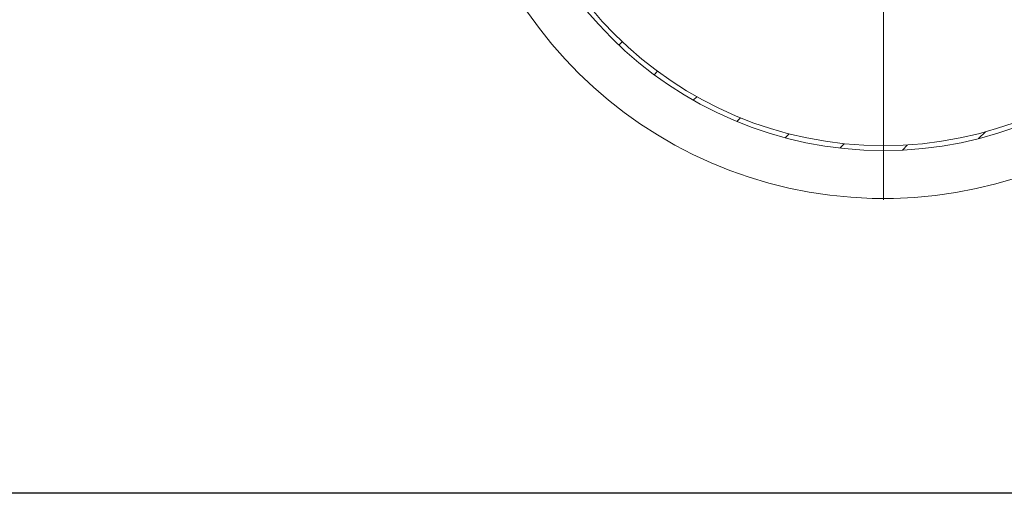
# Model space of a CAD drawing. Units: millimetres. Extents: x 8 to 633, y 5 to 290.
# Drawn here: x 121 to 189, y 5 to 38 of the extents above; entities that cross this region are included whole.
import ezdxf

# ---------------------------------------------------------------- set-up
doc = ezdxf.new("R2010")
doc.units = ezdxf.units.MM

# ---------------------------------------------------------------- blocks, each defined once
blk = doc.blocks.new('SW_CENTERMARKSYMBOL_1')
at = {"color": 0, "linetype": 'Continuous', "lineweight": 0}
for p, q in [((0, 0.167), (0, 30.083)), ((-0.167, 0), (-30.083, 0)), ((0, 0), (-0.083, 0)), ((0, 0), (0, 0.083)), ((0, 0), (0, -0.083)), ((0, 0), (0.083, 0)), ((0.167, 0), (30.083, 0)), ((0, -0.167), (0, -30.083))]:
    blk.add_line(p, q, dxfattribs=at)

msp = doc.modelspace()

# ---------------------------------------------------------------- hatches: boundary and pattern name
at = {"linetype": 'Continuous', "lineweight": 0}
h = msp.add_hatch(dxfattribs=at)
h.set_pattern_fill('ANSI31', style=0)
edge = h.paths.add_edge_path(flags=0)
edge.add_arc((180.539083, 55.824282), 26.666667, 0, 360)
edge = h.paths.add_edge_path(flags=0)
edge.add_arc((180.539083, 55.824282), 26.333333, 0, 360)

# ---------------------------------------------------------------- linework, layer by layer
at = {"color": 7, "linetype": 'Continuous', "lineweight": 30}
msp.add_line((411.130078, 5.363467), (7.59968, 5.363467), dxfattribs=at)
at = {"color": 7, "linetype": 'Continuous', "lineweight": 15}
for radius in [26.666667, 26.333333]:
    msp.add_circle((180.539083, 55.824282), radius, dxfattribs=at)
msp.add_arc((180.539083, 55.824282), 30, 182.06946419, 354.90031109, dxfattribs=at)

# ---------------------------------------------------------------- block references
at = {"color": 7, "linetype": 'Continuous', "lineweight": 0}
msp.add_blockref('SW_CENTERMARKSYMBOL_1', (180.539083, 55.824282), dxfattribs=at)

doc.saveas('drawing.dxf')
